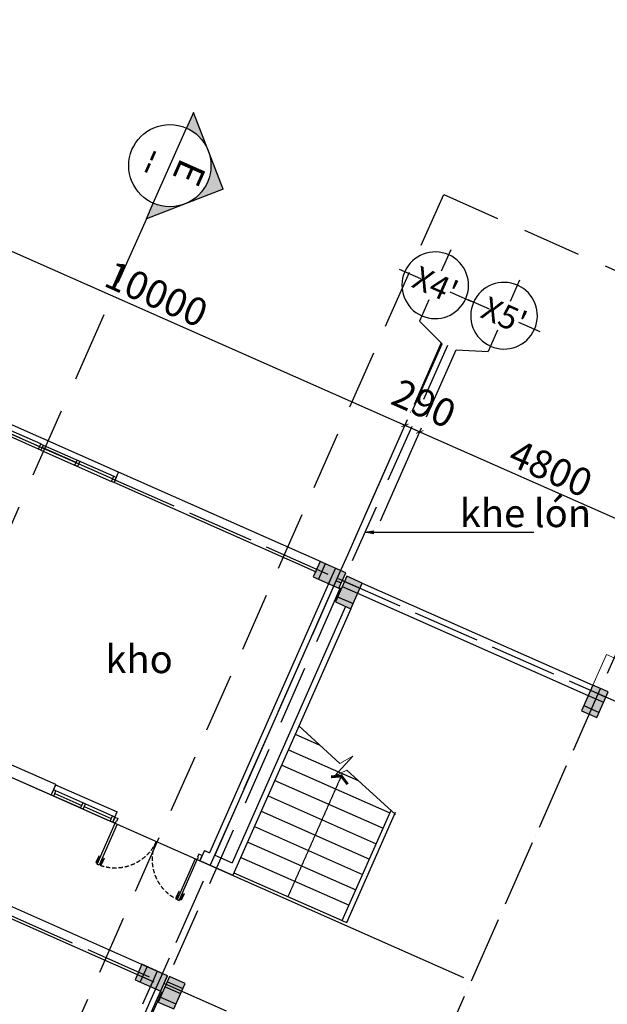
# Model space of a CAD drawing. Units: millimetres. Extents: x 2921444 to 3595931, y 581369 to 1320576.
# Drawn here: x 3341748 to 3352230, y 782920 to 800481 of the extents above; entities that cross this region are included whole.
import ezdxf
from ezdxf.enums import TextEntityAlignment as Align

# ---------------------------------------------------------------- set-up
doc = ezdxf.new("R2010")
doc.units = ezdxf.units.MM
doc.header["$LTSCALE"] = 100
doc.header["$PDMODE"] = 3
for name, pattern in [('ACAD_ISO04W100', [30, 24, -3, 0, -3]), ('DASHED2', [0.375, 0.25, -0.125]), ('HIDDEN', [0.375, 0.25, -0.125])]:
    doc.linetypes.add(name, pattern=pattern)
for name, color, linetype in [('035', 2, 'Continuous'), ('05', 1, 'Continuous'), ('1.cot', 1, 'Continuous'), ('CHU', 7, 'Continuous'), ('cua', 4, 'Continuous'), ('DIMA', 9, 'Continuous'), ('Kichthuoc', 9, 'Continuous'), ('nthay', 111, 'Continuous'), ('THIETBI', 134, 'Continuous'), ('TIM', 8, 'ACAD_ISO04W100'), ('TUONG', 1, 'Continuous'), ('vatdung', 65, 'Continuous')]:
    doc.layers.add(name, color=color, linetype=linetype)
for name, color, linetype, lineweight in [('A-Flor-Strs', 31, 'Continuous', 25), ('cthang', 41, 'Continuous', 18), ('nen', 8, 'Continuous', 5)]:
    doc.layers.add(name, color=color, linetype=linetype, lineweight=lineweight)
doc.styles.add('Chu-Vni-Helve', font='VHELVEN.TTF')
doc.styles.add('DIM', font='VAVON.TTF')
doc.styles.add('Kthuoc-romans', font='romans.shx', dxfattribs={"width": 0.8})
doc.styles.add('NHA', font='Vhavan.ttf')
doc.styles.add('NOTES_300', font='VHELVEN.TTF', dxfattribs={"height": 300})
doc.styles.add('TIEU DE', font='VHELVEN.TTF')
doc.dimstyles.new('DIM', dxfattribs={"dimscale": 50, "dimtxt": 2, "dimasz": 1.5, "dimexe": 1.5, "dimexo": 1.5, "dimgap": 0.5, "dimtad": 1, "dimdec": 0, "dimzin": 0, "dimdsep": 46, "dimtxsty": 'DIM', "dimblk1": 'CLOSED', "dimblk2": 'CLOSED', "dimsah": 1, "dimcen": -0.09, "dimclrd": 1, "dimclre": 1, "dimclrt": 2, "dimadec": 0, "dimazin": 0, "dimtfac": 1, "dimtdec": 0, "dimtofl": 0, "dimtmove": 2, "dimatfit": 3, "dimldrblk": 'CLOSED', "dimfxl": 0, "dimtolj": 1, "dimtzin": 0, "dimarcsym": 0})
doc.dimstyles.new('TL1-100', dxfattribs={"dimscale": 100, "dimtxt": 2.5, "dimasz": 1, "dimexe": 0.8, "dimexo": 2, "dimgap": 1, "dimtad": 1, "dimdec": 0, "dimrnd": 5, "dimzin": 3, "dimdsep": 46, "dimtxsty": 'Kthuoc-romans', "dimblk": 'ARCHTICK', "dimcen": 2.5, "dimdle": 0.8, "dimclrd": 9, "dimclre": 9, "dimclrt": 30, "dimazin": 2, "dimtfac": 0.75, "dimtdec": 0, "dimtix": 1, "dimtmove": 2, "dimatfit": 2, "dimfxl": 0, "dimtolj": 1, "dimtzin": 0, "dimarcsym": 0})

# ---------------------------------------------------------------- blocks, each defined once
blk = doc.blocks.new('cot')
at = {"layer": '1.cot', "ltscale": 5}
blk.add_hatch(color=256, dxfattribs=at).paths.add_polyline_path([(-150, -200), (150, -200), (150, 300), (-150, 300)])
for p, q in [((-150, 200), (150, 200)), ((-150, 100), (150, 100)), ((-150, -100), (150, -100))]:
    blk.add_line(p, q, dxfattribs=at)
blk.add_lwpolyline([(-150, -200), (150, -200), (150, 300), (-150, 300)], close=True, dxfattribs=at)
blk = doc.blocks.new('cau thang tang 1')
at = {"layer": 'DIMA'}
blk.add_lwpolyline([(-2262, -1215, 50, 50, 0), (-2351, -1051, 50, 50, 0), (-2262, -892, 50, 50, 0), (-2351, -1051, 0, 0, 0), (-2351, -1051, 0, 0, 0)], format="xyseb", dxfattribs=at)
at = {"layer": 'nen'}
blk.add_lwpolyline([(-2861, -1), (-2541, -941), (-2755, -1099), (-2309, -948), (-2486, -1103), (-2112, -2217)], dxfattribs=at)
at = {"layer": 'nthay', "ltscale": 5}
for p, q in [((2, -2101), (2, -2201)), ((2, -2111), (-2151, -2111)), ((2, -2201), (-2151, -2201))]:
    blk.add_line(p, q, dxfattribs=at)
at = {"layer": 'THIETBI', "ltscale": 5}
for p, q in [((-2698, -1), (-2698, -480)), ((-2398, -2), (-2398, -1360)), ((-2098, -2), (-2098, -2111)), ((-1798, -2), (-1798, -2111)), ((-1498, -2), (-1498, -2111)), ((-1198, -2), (-1198, -2111)), ((-898, -2), (-898, -2111)), ((-598, -2), (-598, -2112)), ((-298, -2), (-298, -2111)), ((3, 0), (2, -2111))]:
    blk.add_line(p, q, dxfattribs=at)
at = {"layer": 'TIM', "color": 8, "linetype": 'ACAD_ISO04W100', "lineweight": -3}
blk.add_lwpolyline([(-2385, -1051), (1, -1051)], dxfattribs=at).dxf.unprotected_set("ltscale", 0)
blk = doc.blocks.new('_ArchTick')
at = {"color": 0, "linetype": 'ByBlock', "const_width": 0.15}
blk.add_lwpolyline([(-0.5, -0.5), (0.5, 0.5)], dxfattribs=at)
blk = doc.blocks.new('*D434')
at = {"layer": 'Defpoints', "color": 0, "ltscale": 5, "transparency": 16777216}
for p in [(3348884, 793128), (3348102, 791360, 0), (3352491, 789418, 0)]:
    blk.add_point(p, dxfattribs=at)
at = {"layer": 'Kichthuoc', "color": 9, "lineweight": -2, "ltscale": 5, "transparency": 16777216}
for p, q in [((3348183, 791543), (3348917, 793202)), ((3353347, 791154), (3348811, 793161)), ((3352572, 789601), (3353306, 791260))]:
    blk.add_line(p, q, dxfattribs=at)
at = {"layer": 'Kichthuoc', "color": 9, "lineweight": -2, "ltscale": 5, "transparency": 16777216, "xscale": 100, "yscale": 100, "zscale": 100}
for p, rotation in [((3348884, 793128), 156.1337252310835), ((3353274, 791186), 336.1337252310835)]:
    blk.add_blockref('_ArchTick', p, dxfattribs=dict(at, rotation=rotation))
at = {"layer": 'Kichthuoc', "color": 30, "ltscale": 5, "transparency": 16777216, "insert": (3351221, 792478), "char_height": 500, "attachment_point": 5, "rotation": 336.1337, "style": 'Kthuoc-romans'}
blk.add_mtext('\\A1;4800', dxfattribs=at)
blk = doc.blocks.new('*D435')
at = {"layer": 'Defpoints', "color": 0, "ltscale": 5, "transparency": 16777216}
for p in [(3348619, 793246), (3347835, 791474), (3348100, 791357)]:
    blk.add_point(p, dxfattribs=at)
at = {"layer": 'Kichthuoc', "color": 9, "lineweight": -2, "ltscale": 5, "transparency": 16777216}
for p, q in [((3347916, 791657), (3348651, 793319)), ((3348957, 793096), (3348546, 793278)), ((3348181, 791540), (3348916, 793202))]:
    blk.add_line(p, q, dxfattribs=at)
at = {"layer": 'Kichthuoc', "color": 9, "lineweight": -2, "ltscale": 5, "transparency": 16777216, "xscale": 100, "yscale": 100, "zscale": 100}
for p, rotation in [((3348619, 793246), 156.1397763996326), ((3348884, 793129), 336.1397763996326)]:
    blk.add_blockref('_ArchTick', p, dxfattribs=dict(at, rotation=rotation))
at = {"layer": 'Kichthuoc', "color": 30, "ltscale": 5, "transparency": 16777216, "insert": (3348959, 793637), "char_height": 500, "attachment_point": 5, "rotation": 336.1398, "style": 'Kthuoc-romans'}
blk.add_mtext('\\A1;290', dxfattribs=at)
blk = doc.blocks.new('*D436')
at = {"layer": 'Defpoints', "color": 0, "ltscale": 5, "transparency": 16777216}
for p in [(3339472, 797292), (3338689, 795521), (3347835, 791475)]:
    blk.add_point(p, dxfattribs=at)
at = {"layer": 'Kichthuoc', "color": 9, "lineweight": -2, "ltscale": 5, "transparency": 16777216}
for p, q in [((3338770, 795704), (3339504, 797365)), ((3348692, 793214), (3339399, 797324)), ((3347916, 791658), (3348651, 793319))]:
    blk.add_line(p, q, dxfattribs=at)
at = {"layer": 'Kichthuoc', "color": 9, "lineweight": -2, "ltscale": 5, "transparency": 16777216, "xscale": 100, "yscale": 100, "zscale": 100}
for p, rotation in [((3339472, 797292), 156.1384916900462), ((3348619, 793246), 336.1384916900462)]:
    blk.add_blockref('_ArchTick', p, dxfattribs=dict(at, rotation=rotation))
at = {"layer": 'Kichthuoc', "color": 30, "ltscale": 5, "transparency": 16777216, "insert": (3344187, 795589), "char_height": 500, "attachment_point": 5, "rotation": 336.1385, "style": 'Kthuoc-romans'}
blk.add_mtext('\\A1;10000', dxfattribs=at)
blk = doc.blocks.new('TRUC')
at = {"color": 31, "linetype": 'Continuous'}
for p, q in [((0, 354), (0, 872)), ((-354, 0), (-872, 0)), ((354, 0), (872, 0)), ((0, -354), (0, -872))]:
    blk.add_line(p, q, dxfattribs=at)
at = {"color": 31, "linetype": 'Continuous', "extrusion": (0, 0, -1)}
blk.add_ellipse((0, 0), major_axis=(-743, 2), ratio=1, start_param=3.13939, end_param=9.422575, dxfattribs=at)
at = {"style": 'TIEU DE', "text_generation_flag": 4}
blk.add_attdef('C', text='', height=519, dxfattribs=at).set_placement((0, 0), align=Align.MIDDLE_CENTER)
blk = doc.blocks.new('CUA PHONG HOC 2')
at = {"color": 8, "linetype": 'Continuous'}
for p, q in [((646, -746, 0), (667, -746, 0)), ((646, -758, 0), (667, -758, 0)), ((707, -746, 0), (729, -746, 0)), ((707, -758, 0), (729, -758, 0)), ((2227, -746, 0), (2205, -746, 0)), ((2227, -757, 0), (2205, -757, 0)), ((2288, -746, 0), (2267, -746, 0)), ((2288, -757, 0), (2267, -757, 0))]:
    blk.add_line(p, q, dxfattribs=at)
at = {"linetype": 'Continuous', "elevation": 0}
for points in [[(677, 100), (677, 40), (667, 40), (667, 0), (617, 0), (617, 100), (677, 100)], [(2257, 101), (2257, 41), (2266, 41), (2266, 1), (2316, 1), (2316, 101), (2257, 101)]]:
    blk.add_lwpolyline(points, dxfattribs=at)
at = {"elevation": 0}
for points in [[(667, 0), (707, 0), (707, -799), (667, -799)], [(2266, 1), (2226, 1), (2227, -799), (2267, -799)]]:
    blk.add_lwpolyline(points, close=True, dxfattribs=at)
at = {"color": 161, "linetype": 'Continuous', "elevation": 0}
for points in [[(2366, 101), (2316, 101), (2316, 1), (2366, 1)], [(2892, 101), (2942, 101), (2942, 1), (2892, 1)], [(3467, 101), (3517, 101), (3517, 1), (3467, 1)]]:
    blk.add_lwpolyline(points, close=True, dxfattribs=at)
at = {"linetype": 'Continuous', "elevation": 0}
for points in [[(634, -777), (646, -777), (646, -653), (634, -653)], [(740, -777), (729, -777), (729, -653), (740, -653)], [(2194, -777), (2205, -777), (2205, -652), (2194, -652)], [(2300, -777), (2288, -777), (2288, -652), (2300, -652)]]:
    blk.add_lwpolyline(points, close=True, dxfattribs=at)
at = {"color": 8, "linetype": 'DASHED2', "ltscale": 3}
for centre, start, end in [((667, 1, 0), 270.0121, 0.0121), ((2267, 1, 0), 180.0122, 270.0121)]:
    blk.add_arc(centre, 800, start, end, dxfattribs=at)
at = {"layer": '05', "ltscale": 5}
for p, q in [((3517, 201, 0), (3517, 1, 0)), ((617, 100, 0), (617, 0, 0))]:
    blk.add_line(p, q, dxfattribs=at)
at = {"layer": 'nthay', "ltscale": 5}
for p, q in [((3517, 201, 0), (2316, 201, 0)), ((2316, 101, 0), (2316, 201, 0)), ((2892, 101, 0), (2366, 101, 0)), ((2892, 51, 0), (2366, 51, 0)), ((2892, 1, 0), (2366, 1, 0)), ((2942, 101, 0), (3467, 101, 0)), ((3467, 51, 0), (2942, 51, 0)), ((2942, 1, 0), (3467, 1, 0))]:
    blk.add_line(p, q, dxfattribs=at)
blk = doc.blocks.new('A$C64637E27')
at = {"color": 161, "linetype": 'Continuous', "elevation": 0}
for points in [[(-2800, 100), (-2850, 100), (-2850, 0), (-2800, 0)], [(-2087, 100), (-2137, 100), (-2137, 0), (-2087, 0)], [(-1375, 100), (-1425, 100), (-1425, 0), (-1375, 0)], [(-713, 100), (-663, 100), (-663, 0), (-713, 0)], [(0, 100), (50, 100), (50, 0), (0, 0)]]:
    blk.add_lwpolyline(points, close=True, dxfattribs=at)
at = {"layer": '05', "ltscale": 5}
for p, q in [((-2850, 0, 0), (-2850, 200, 0)), ((50, 200, 0), (50, 0, 0))]:
    blk.add_line(p, q, dxfattribs=at)
at = {"layer": 'nthay'}
for p, q in [((-2850, 200, 0), (50, 200, 0)), ((-1425, 100, 0), (-2800, 100, 0)), ((-2800, 50, 0), (-2137, 50, 0)), ((-1425, 0, 0), (-2800, 0, 0)), ((-2087, 50, 0), (-1425, 50, 0)), ((-1375, 100, 0), (0, 100, 0)), ((-713, 50, 0), (-1375, 50, 0)), ((-1375, 0, 0), (0, 0, 0)), ((0, 50, 0), (-663, 50, 0))]:
    blk.add_line(p, q, dxfattribs=at)
blk = doc.blocks.new('chitiet')
at = {"color": 3}
blk.add_lwpolyline([(-550, 0), (550, 0)], dxfattribs=at)
blk.add_circle((0, 0), 550, dxfattribs=at)
at = {"color": 1, "style": 'NOTES_300'}
for tag, height, p in [('A', 300, (0, 102)), ('KT04', 250, (0, -316))]:
    blk.add_attdef(tag, text='', height=height, dxfattribs=at).set_placement(p, align=Align.CENTER)
blk = doc.blocks.new('huongcat')
h = blk.add_hatch(color=3)
h.paths.add_polyline_path([(-389, 389), (-778, 0), (-389, -389, -0.198912), (-550, 0, -0.198912)])
h.paths.add_polyline_path([(0, 778), (-389, 389, -0.198912), (0, 550)])
h.paths.add_polyline_path([(0, -550, -0.198898), (-389, -389), (0, -778)])
at = {"color": 3}
for points in [[(-778, 0), (0, 778), (0, 550)], [(-778, 0), (0, -778), (0, -550)]]:
    blk.add_lwpolyline(points, dxfattribs=at)
blk = doc.blocks.new('_CLOSED')
at = {"color": 0, "linetype": 'ByBlock'}
for p, q in [((-1, 0.17), (0, 0)), ((-1, 0.17), (-1, -0.17)), ((0, 0), (-1, -0.17)), ((0, 0), (-1, 0))]:
    blk.add_line(p, q, dxfattribs=at)

msp = doc.modelspace()

# ---------------------------------------------------------------- linework, layer by layer
at = {"layer": '035', "linetype": 'HIDDEN', "ltscale": 42}
msp.add_line((3349378.2, 794668.7), (3336454.4, 765451.6), dxfattribs=at)
msp.add_lwpolyline([(3417254.1, 747276), (3341901.9, 780614.2), (3349311.9, 797362.5), (3424664.1, 764024.3)], close=True, dxfattribs=at)
at = {"layer": 'cthang', "ltscale": 5}
for p in [(3351971, 788612.5, 0), (3352488.1, 789039.9, 0)]:
    msp.add_line(p, (3352213.8, 789161.2, 0), dxfattribs=at)
at = {"layer": 'cua'}
for p, q in [((3347855.8, 790433.3), (3351971.2, 788612.9)), ((3347774.9, 790250.3), (3351890.3, 788430)), ((3336000.9, 789444.4), (3349665.4, 783400.1))]:
    msp.add_line(p, q, dxfattribs=at)
at = {"layer": 'Kichthuoc', "ltscale": 5, "elevation": 0}
for points in [[(3348757.2, 793508.5), (3349285.4, 794702.5), (3348877.8, 795106)], [(3349004.4, 793399.1), (3349532.6, 794593.2), (3350105.3, 794563.1)]]:
    msp.add_lwpolyline(points, dxfattribs=at)
at = {"layer": 'TIM', "color": 8, "linetype": 'ACAD_ISO04W100', "lineweight": -3, "ltscale": 0.5}
for p, q in [((3324197.2, 800791.2, 0), (3347749.7, 790370.8, 0)), ((3349268, 794717.5), (3336344.3, 765500.4)), ((3321011.8, 793609), (3347890.4, 781717.1)), ((3353925.8, 792660.1, 0), (3346969, 776936.1, 0)), ((3348199.4, 792301.6), (3347448.5, 790604.1)), ((3347431.3, 790511.7), (3442402.6, 748493.4))]:
    msp.add_line(p, q, dxfattribs=at)
at = {"layer": 'TUONG', "ltscale": 5}
for p, q in [((3347125.6, 790810.9, 0), (3343512, 792409.4, 0)), ((3347044.6, 790628, 0), (3343431.1, 792226.5, 0)), ((3327831.9, 790754.8), (3344293.9, 783472.3)), ((3347472.2, 790657.6, 0), (3345227.1, 785582, 0)), ((3327934.2, 790491.7), (3344141.2, 783321.1)), ((3347299.8, 790515.2, 0), (3345135.6, 785622.5, 0)), ((3347482.5, 790433.6), (3347391, 790474.1, 0)), ((3347562.1, 790016.4), (3345539.5, 785443.8, 0)), ((3347653.5, 789976), (3345550, 785220.5, 0)), ((3342389.8, 786838.2, 0), (3341266.9, 787333.7, 0)), ((3341185.9, 787150.8, 0), (3342308.2, 786653.9, 0)), ((3342389.8, 786838.2, 0), (3342308.8, 786655.3, 0)), ((3345041.4, 785664.2, 0), (3344960.5, 785481.3, 0)), ((3345041.4, 785664.2), (3345135.6, 785622.5)), ((3345227.1, 785582, 0), (3345539.5, 785443.8, 0)), ((3344983, 785471.3), (3345550, 785220.5)), ((3344222.7, 783064.1), (3344385, 783431.2, 0)), ((3344039.8, 783145.1), (3344121.2, 783329.2, 0)), ((3344220.7, 783065, 0), (3342545.7, 779270.7, 0)), ((3344037.7, 783145.8, 0), (3343938.1, 782920.2, 0))]:
    msp.add_line(p, q, dxfattribs=at)
at = {"layer": 'vatdung', "color": 3, "linetype": 'HIDDEN', "ltscale": 50}
msp.add_line((3344007, 796929.1, 0), (3331474.2, 768595.8, 0), dxfattribs=at)

# ---------------------------------------------------------------- block references
at = {"color": 3}
ref = msp.add_blockref('chitiet', (3344426.5, 797877.6, 0), dxfattribs=dict(at, xscale=1.333333333574398, yscale=1.333333333488554, zscale=1.333333333333333, rotation=66.1384916900172))
ref.add_attrib('KT04', '--', dxfattribs={"height": 500, "rotation": 246.13849, "style": 'Chu-Vni-Helve'}).set_placement((3343905.1, 798023.2, 0), align=Align.CENTER)
ref.add_attrib('A', 'E', dxfattribs={"height": 500, "rotation": 246.13849, "style": 'Chu-Vni-Helve'}).set_placement((3344545.9, 797853.6, 0), align=Align.CENTER)
at = {"color": 3, "xscale": -1.33333333363377, "yscale": 1.333333333488554, "zscale": 1.333333333457628, "rotation": 336.1384916966159}
msp.add_blockref('huongcat', (3344426.5, 797877.6, 0), dxfattribs=at)
at = {"layer": '1.cot', "ltscale": 5}
for p, rotation in [((3347227.7, 790600.9, 0), 246.1384477197257), ((3347597.3, 790219.6), 336.1384477021293), ((3351986.8, 788277.5, 0), 336.1384477021293), ((3344050.3, 783415.2), 246.1384477197257), ((3344438.6, 783080.2), 336.1384477021293)]:
    msp.add_blockref('cot', p, dxfattribs=dict(at, rotation=rotation))
at = {"layer": 'A-Flor-Strs', "xscale": -1, "rotation": 66.147332141639}
msp.add_blockref('cau thang tang 1', (3345571.3, 785268.6, 0), dxfattribs=at)
at = {"layer": 'TIM', "color": 30}
ref = msp.add_blockref('TRUC', (3349160.1, 795744.3, 0), dxfattribs=dict(at, xscale=0.8000000001441464, yscale=0.8000000000465661, rotation=336.1391597157099))
ref.add_attrib('C', "X4'", dxfattribs={"layer": '0', "height": 414.87, "rotation": 156.13916, "style": 'TIEU DE', "text_generation_flag": 6}).set_placement((3349163.4, 795751.7, 0), align=Align.MIDDLE_CENTER)
ref = msp.add_blockref('TRUC', (3350387.6, 795201.3, 0), dxfattribs=dict(at, xscale=0.8000000001441464, yscale=0.8000000000465661, rotation=336.1391597157099))
ref.add_attrib('C', "X5'", dxfattribs={"layer": '0', "height": 414.87, "rotation": 156.13916, "style": 'TIEU DE', "text_generation_flag": 6}).set_placement((3350390.9, 795208.7, 0), align=Align.MIDDLE_CENTER)
at = {"layer": 'TUONG', "linetype": 'Continuous', "ltscale": 10, "xscale": -1, "rotation": 336.1283398105026}
msp.add_blockref('A$C64637E27', (3340824.7, 793379.3, 0), dxfattribs=at)
at = {"layer": 'TUONG', "linetype": 'Continuous', "xscale": -1, "rotation": 336.157570667037}
msp.add_blockref('CUA PHONG HOC 2', (3345524.7, 785231.9, 0), dxfattribs=at)

# ---------------------------------------------------------------- texts
at = {"layer": 'CHU', "style": 'NHA'}
for s, p in [('khe lón', (3349597, 791430.9, 900)), ('kho', (3343275.7, 788826.7, 0))]:
    msp.add_text(s, height=500, dxfattribs=at).set_placement(p)

# ---------------------------------------------------------------- dimensions: what is measured, and where the dimension line sits
at = {"layer": 'Kichthuoc', "ltscale": 5}
dim = msp.add_linear_dim(base=(3339472.1, 797291.8), p1=(3347835.4, 791474.8), p2=(3338688.7, 795520.7), angle=336.13849, dimstyle='TL1-100', override={"dimtxt": 5}, dxfattribs=at)
dim.commit()
dim.dimension.update_dxf_attribs({"geometry": '*D436', "text_midpoint": (3344187, 795588.9)})
dim = msp.add_linear_dim(base=(3348618.8, 793245.9), p1=(3348100.3, 791356.8), p2=(3347835.1, 791474.1), angle=156.13978, dimstyle='TL1-100', override={"dimtxt": 5}, dxfattribs=at)
dim.commit()
dim.dimension.update_dxf_attribs({"geometry": '*D435', "text_midpoint": (3348959, 793636.6), "dimtype": 161})
dim = msp.add_aligned_dim(p1=(3352491.5, 789418.2), p2=(3348101.9, 791360.3), distance=-1933.5, dimstyle='TL1-100', override={"dimtxt": 5}, dxfattribs=at)
dim.commit()
dim.dimension.update_dxf_attribs({"geometry": '*D434', "text_midpoint": (3351220.6, 792477.5, 0)})

# ---------------------------------------------------------------- leaders
at = {"layer": '035', "color": 2, "ltscale": 4}
msp.add_leader([(3347908.3, 791338.9), (3350917.8, 791338.9)], dimstyle='DIM', override={"dimasz": 3, "dimclrd": 2}, dxfattribs=at)

doc.saveas('drawing.dxf')
